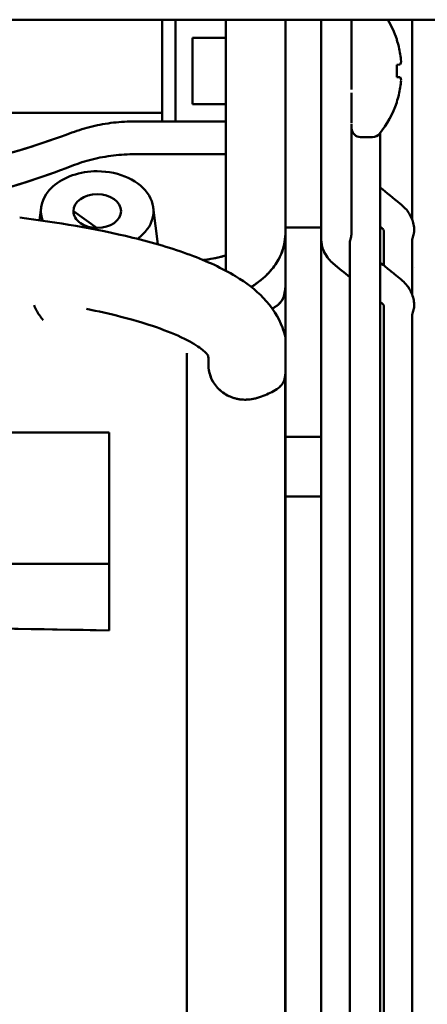
# Model space of a CAD drawing. Units: inches. Extents: x 3 to 337, y 7 to 213.
# Drawn here: x 278 to 280, y 143 to 146 of the extents above; entities that cross this region are included whole.
import ezdxf

# ---------------------------------------------------------------- set-up
doc = ezdxf.new("R2010")
doc.units = ezdxf.units.IN
doc.header["$LTSCALE"] = 20
doc.header["$MEASUREMENT"] = 0
doc.layers.add('Visible (ANSI)', color=7, linetype='Continuous', lineweight=50)

msp = doc.modelspace()

# ---------------------------------------------------------------- linework, layer by layer
at = {"layer": 'Visible (ANSI)'}
for p, q in [((310.3268, 145.7183), (276.3268, 145.7183)), ((278.7911, 145.7183), (278.7911, 145.4421)), ((278.8305, 145.7183), (278.8305, 145.4164)), ((278.9801, 145.4003), (278.9801, 145.7183)), ((279.1573, 145.7116), (279.1573, 145.7183)), ((279.1573, 145.7116), (279.1573, 145.5726)), ((279.1573, 145.7116), (279.1573, 145.5726)), ((279.2636, 145.6649), (279.2636, 145.7183)), ((279.2636, 145.7077), (279.2636, 145.7183)), ((279.2636, 145.7167), (279.2636, 145.7183)), ((279.2636, 145.5726), (279.2636, 145.7183)), ((279.2636, 145.7183), (279.2636, 145.666)), ((279.2636, 145.7167), (279.2636, 145.7166)), ((279.2636, 145.6806), (279.2636, 145.7166)), ((279.3541, 145.7183), (279.3541, 145.7101)), ((279.3541, 145.7101), (279.3541, 145.6101)), ((279.5339, 145.7183), (279.5339, 145.1258)), ((279.2636, 145.7077), (279.2636, 145.7077)), ((279.2636, 145.665), (279.2636, 145.7077)), ((279.2636, 145.6806), (279.2636, 145.6805)), ((279.2636, 145.5916), (279.2636, 145.6805)), ((278.8817, 145.468), (278.8817, 145.6649)), ((278.9801, 145.6649), (278.8817, 145.6649)), ((279.2636, 145.6649), (279.2636, 145.6649)), ((279.4883, 145.6589), (279.4883, 145.6607)), ((279.3541, 145.6101), (279.3541, 145.5305)), ((279.1573, 145.5726), (279.1573, 145.1012)), ((279.2636, 145.5916), (279.2636, 145.5915)), ((279.2636, 145.5461), (279.2636, 145.5915)), ((279.2636, 144.9892), (279.2636, 145.5726)), ((279.499, 145.5857), (279.4883, 145.5848)), ((279.4883, 145.5481), (279.4883, 145.5848)), ((279.2636, 145.5461), (279.2636, 145.546)), ((279.2636, 145.5064), (279.2636, 145.546)), ((279.499, 145.5472), (279.4883, 145.5481)), ((279.2636, 145.5064), (279.2636, 145.5064)), ((279.2636, 145.4854), (279.2636, 145.5064)), ((279.3541, 145.5305), (279.3541, 145.5108)), ((279.2636, 145.4854), (279.2636, 145.4854)), ((279.2636, 145.1089), (279.2636, 145.4854)), ((279.3541, 145.5016), (279.3541, 145.4114)), ((278.9801, 145.468), (278.8817, 145.468)), ((279.2636, 145.3509), (279.2636, 145.468)), ((279.2636, 145.3271), (279.2636, 145.468)), ((279.2636, 145.468), (279.2636, 145.468)), ((279.4883, 145.4721), (279.4883, 145.4739)), ((276.9583, 145.442), (278.7911, 145.442)), ((278.7911, 145.4421), (278.7911, 145.4164)), ((278.9801, 145.4164), (278.7115, 145.4164)), ((278.9801, 145.4003), (278.9801, 144.9732)), ((279.3541, 145.4081), (279.3541, 145.3744)), ((279.3541, 145.3744), (279.3541, 145.1064)), ((279.4165, 145.3696), (279.381, 145.3696)), ((279.4393, 145.1836), (279.4393, 145.3819)), ((278.7115, 145.319), (278.9801, 145.319)), ((279.2636, 145.327), (279.2636, 145.3271)), ((279.2636, 145.3072), (279.2636, 145.327)), ((279.2636, 145.3072), (279.2636, 145.327)), ((279.3541, 145.327), (279.3541, 145.327)), ((279.3541, 145.3133), (279.3541, 145.3133)), ((279.2636, 145.2491), (279.2636, 145.2929)), ((279.2636, 145.2449), (279.2636, 145.2491)), ((279.2636, 145.1043), (279.2636, 145.2449)), ((279.4393, 139.0698), (279.4393, 145.1836)), ((278.4315, 145.1603), (278.4269, 145.1229)), ((278.7649, 145.1603), (278.7784, 145.0514)), ((278.5273, 145.15), (278.5982, 145.0998)), ((279.1573, 144.9831), (279.1573, 145.1012)), ((279.2636, 145.1012), (279.1573, 145.1012)), ((279.2636, 145.1043), (279.2636, 145.1043)), ((279.2636, 144.9831), (279.2636, 145.1012)), ((279.3541, 145.1064), (279.3541, 145.1043)), ((279.3541, 145.101), (279.3541, 145.101)), ((279.3541, 145.0903), (279.3541, 145.0903)), ((279.4496, 145.0912), (279.4496, 145.0912)), ((279.4496, 145.0847), (279.4496, 145.0847)), ((279.3487, 145.0543), (279.3487, 139.3972)), ((279.4496, 145.0571), (279.4496, 145.057)), ((279.4496, 144.9888), (279.4496, 145.057)), ((279.5339, 145.06), (279.5339, 144.9664)), ((279.1573, 144.5585), (279.1573, 144.9831)), ((279.2636, 144.9892), (279.2636, 144.9231)), ((279.2636, 144.9831), (279.2636, 144.5585)), ((279.5402, 144.9827), (279.5402, 144.9826)), ((279.5402, 144.9827), (279.5402, 144.9827)), ((279.5339, 144.9664), (279.5339, 144.903)), ((279.2636, 144.6325), (279.2636, 144.9231)), ((279.1207, 144.8618), (279.1208, 144.8618)), ((279.4496, 144.8659), (279.4496, 144.8694)), ((279.4496, 144.8343), (279.4496, 144.8539)), ((279.4496, 144.8507), (279.4496, 144.8507)), ((279.4496, 144.8343), (279.4496, 142.1422)), ((279.5339, 144.8359), (279.5339, 139.6157)), ((278.8649, 142.3046), (278.8649, 144.7278)), ((278.8695, 144.7278), (278.8695, 144.7278)), ((278.8695, 144.7278), (278.8695, 144.7278)), ((278.9285, 144.695), (278.9285, 144.695)), ((278.9285, 144.695), (278.9285, 144.695)), ((279.2636, 144.6645), (279.2636, 144.6325)), ((279.2636, 144.6325), (279.2636, 144.3015)), ((279.1573, 144.5585), (279.1573, 144.4798)), ((279.1573, 144.5585), (279.1573, 144.4798)), ((279.2636, 144.5585), (279.2636, 144.4798)), ((279.2636, 144.1886), (279.2636, 144.5544)), ((278.6336, 144.4928), (278.1947, 144.4928)), ((278.6336, 144.1031), (278.6336, 144.4928)), ((279.2636, 144.4798), (279.1573, 144.4798)), ((279.1573, 144.4798), (279.1573, 144.4728)), ((279.1573, 144.455), (279.1573, 144.4728)), ((279.1573, 144.455), (279.1573, 144.4527)), ((279.1573, 144.4256), (279.1573, 144.4527)), ((279.2636, 144.4798), (279.2636, 144.3026)), ((279.1573, 144.4256), (279.1573, 144.3912)), ((279.1573, 144.3911), (279.1573, 144.3912)), ((279.1573, 144.3911), (279.1573, 144.3567)), ((279.1573, 144.3297), (279.1573, 144.3567)), ((279.1573, 144.3297), (279.1573, 144.3275)), ((279.1573, 144.3096), (279.1573, 144.3275)), ((279.1573, 144.3096), (279.1573, 144.3026)), ((279.1573, 144.3026), (279.1573, 144.2238)), ((279.1573, 144.3026), (279.2636, 144.3026)), ((279.1573, 144.3026), (279.1573, 144.2238)), ((279.2636, 144.2239), (279.2636, 144.3026)), ((279.2636, 144.3015), (279.2636, 144.3015)), ((279.2636, 144.3015), (279.2636, 144.1886)), ((279.1573, 142.2468), (279.1573, 144.2238)), ((279.2636, 144.2238), (279.2636, 140.2278)), ((279.2636, 144.0965), (279.2636, 144.1886)), ((278.6336, 144.1031), (278.1947, 144.1031)), ((278.6336, 143.9051), (278.6336, 144.1031)), ((279.2636, 144.0965), (279.2636, 144.0965)), ((279.2636, 143.8286), (279.2636, 144.0965)), ((278.6336, 143.9051), (276.7833, 143.9357)), ((279.2636, 143.8286), (279.2636, 143.8286)), ((279.2636, 143.5058), (279.2636, 143.8286)), ((279.2636, 143.7385), (279.2636, 143.7385)), ((279.2636, 143.7341), (279.2636, 143.7341)), ((279.2636, 143.5058), (279.2636, 143.2959)), ((279.2636, 143.5058), (279.2636, 143.5058)), ((279.2636, 143.2959), (279.2636, 142.2258)), ((279.2636, 143.2959), (279.2636, 143.2959)), ((279.2636, 143.0663), (279.2636, 143.0663))]:
    msp.add_line(p, q, dxfattribs=at)
for centre, radius, start, end in [((279.2073, 145.5664), 0.2964, 18.5499, 30.8245), ((279.2073, 145.5664), 0.2964, 320.9103, 341.4501), ((279.381, 145.3965), 0.0269, 182.139, 270), ((279.4165, 145.3965), 0.0269, 270, 320.912)]:
    msp.add_arc(centre, radius, start, end, dxfattribs=at)
for centre, major_axis, ratio, start_param, end_param in [((279.2079, 145.5664), (0, 0.2963), 0.996195, 4.878943, 5.02982), ((279.2063, 145.5706), (0.2888, 0.066), 0.920364, 6.127259, 6.204494), ((279.2063, 145.5766), (0.2949, 0.0279), 0.381227, 6.118404, 6.195639), ((279.2063, 145.5563), (0.2949, -0.0279), 0.381227, 0.087547, 0.164781), ((279.2063, 145.5622), (0.2888, -0.066), 0.920364, 0.078691, 0.155926), ((279.2079, 145.5664), (0, 0.2963), 0.996195, 4.394958, 4.545836), ((278.5982, 145.15), (-0.1673, 0), 0.707107, 4.712389, 6.525534), ((278.5982, 145.15), (0.1673, 0), 0.707107, 5.512399, 7.853982), ((278.5982, 145.15), (0.0709, 0), 0.707107, 4.71239, 9.424777), ((278.5982, 145.15), (-0.0709, 0), 0.707107, 6.283184, 7.853982), ((279.3089, 145.1042), (0.0453, 0), 0.706892, 6.281632, 6.282953), ((279.5792, 144.9664), (-0.0453, 0), 0.707113, 0, 0.000421), ((278.8651, 142.2259), (-0.0001, 4.0038), 0.000048, 0.895806, 1.551144), ((278.8627, 142.2256), (0.0014, 3.8982), 0.000453, 5.40937, 5.409371), ((279.1573, 142.2259), (0.0001, -4.2912), 0.000048, 4.107662, 4.370055), ((279.2635, 142.2258), (0, -4.2895), 0.000013, 1.962021, 2.044131), ((279.2635, 142.2258), (0, 4.2895), 0.000013, 5.103386, 5.185453), ((279.2635, 142.2258), (0, 4.2895), 0.000013, 5.072791, 5.087164), ((279.2635, 142.2258), (0, -4.2895), 0.000013, 1.931199, 1.945571), ((279.1573, 142.2259), (0.0001, -4.2912), 0.000048, 4.370074, 4.707882), ((279.2635, 142.2258), (0, 4.2895), 0.000013, 4.909608, 5.044215), ((279.2635, 142.2258), (0, -4.2895), 0.000013, 1.768016, 1.902622)]:
    msp.add_ellipse(centre, major_axis=major_axis, ratio=ratio, start_param=start_param, end_param=end_param, dxfattribs=at)
for points, knots in [([(279.2636, 145.5726), (279.2636, 145.5846), (279.2636, 145.597), (279.2636, 145.6101), (279.2636, 145.6231), (279.2636, 145.6368), (279.2636, 145.6505), (279.2636, 145.6641), (279.2636, 145.6777), (279.2636, 145.6906), (279.2636, 145.7002), (279.2636, 145.7094), (279.2636, 145.7183)], [0, 0, 0, 0, 0.25, 0.25, 0.25, 0.5, 0.5, 0.5, 0.75, 0.75, 0.75, 0.9356901, 0.9356901, 0.9356901, 0.9356901]), ([(278.7115, 145.4164), (278.6895, 145.4164), (278.6678, 145.4151), (278.6464, 145.4126), (278.6249, 145.4101), (278.6036, 145.4064), (278.583, 145.4014), (278.5624, 145.3965), (278.5425, 145.3904), (278.5232, 145.3831)], [0, 0, 0, 0, 0.333333, 0.333333, 0.333333, 0.666667, 0.666667, 0.666667, 1, 1, 1, 1]), ([(278.5232, 145.3831), (278.5423, 145.3903), (278.5624, 145.3965), (278.583, 145.4014), (278.6036, 145.4064), (278.6248, 145.4101), (278.6464, 145.4126), (278.6679, 145.4151), (278.6897, 145.4164), (278.7115, 145.4164)], [0, 0, 0, 0, 0.333333, 0.333333, 0.333333, 0.666667, 0.666667, 0.666667, 1, 1, 1, 1]), ([(278.5232, 145.3831), (278.4314, 145.3484), (278.3371, 145.3195), (278.2394, 145.296), (278.1417, 145.2726), (278.0407, 145.2547), (277.9388, 145.2428), (277.8468, 145.2321), (277.754, 145.2262), (277.66, 145.2251)], [0, 0, 0, 0, 0.3333333, 0.3333333, 0.3333333, 0.6666667, 0.6666667, 0.6666667, 0.9677692, 0.9677692, 0.9677692, 0.9677692]), ([(277.66, 145.2251), (277.7534, 145.2261), (277.8467, 145.2321), (277.9388, 145.2428), (278.0409, 145.2547), (278.1416, 145.2725), (278.2394, 145.296), (278.3372, 145.3195), (278.4323, 145.3487), (278.5232, 145.3831)], [0.0324687, 0.0324687, 0.0324687, 0.0324687, 0.3333333, 0.3333333, 0.3333333, 0.6666667, 0.6666667, 0.6666667, 1, 1, 1, 1]), ([(278.5232, 145.2844), (278.5425, 145.292), (278.5624, 145.2983), (278.583, 145.3034), (278.6036, 145.3086), (278.6249, 145.3125), (278.6464, 145.3151), (278.6678, 145.3177), (278.6895, 145.3189), (278.7115, 145.319)], [0, 0, 0, 0, 0.333333, 0.333333, 0.333333, 0.666667, 0.666667, 0.666667, 1, 1, 1, 1]), ([(278.7115, 145.319), (278.6897, 145.319), (278.6679, 145.3177), (278.6464, 145.3151), (278.6248, 145.3125), (278.6036, 145.3086), (278.583, 145.3034), (278.5624, 145.2983), (278.5423, 145.292), (278.5232, 145.2844)], [0, 0, 0, 0, 0.333333, 0.333333, 0.333333, 0.666667, 0.666667, 0.666667, 1, 1, 1, 1]), ([(279.2635, 145.306), (279.2636, 145.3118), (279.2636, 145.3178), (279.2636, 145.3249), (279.2636, 145.3257), (279.2636, 145.3265)], [0.02521588, 0.02521588, 0.02521588, 0.02521588, 0.09134151, 0.09134151, 0.1000086, 0.1000086, 0.1000086, 0.1000086]), ([(277.675, 145.1211), (277.7639, 145.1227), (277.8517, 145.1287), (277.9388, 145.1392), (278.0407, 145.1515), (278.1417, 145.1701), (278.2394, 145.1943), (278.3371, 145.2186), (278.4314, 145.2486), (278.5232, 145.2844)], [0.0483399, 0.0483399, 0.0483399, 0.0483399, 0.3333333, 0.3333333, 0.3333333, 0.6666667, 0.6666667, 0.6666667, 1, 1, 1, 1]), ([(278.5232, 145.2844), (278.4323, 145.2488), (278.3372, 145.2186), (278.2394, 145.1943), (278.1416, 145.17), (278.0409, 145.1516), (277.9388, 145.1392), (277.8516, 145.1287), (277.7634, 145.1226), (277.675, 145.1211)], [0, 0, 0, 0, 0.3333333, 0.3333333, 0.3333333, 0.6666667, 0.6666667, 0.6666667, 0.9513299, 0.9513299, 0.9513299, 0.9513299]), ([(279.4393, 145.22), (279.4587, 145.2042), (279.478, 145.1885), (279.5027, 145.1685), (279.5086, 145.1635), (279.5181, 145.1532), (279.522, 145.1481), (279.5315, 145.1329), (279.5362, 145.1219), (279.539, 145.1074), (279.5395, 145.1043), (279.5401, 145.0979), (279.5402, 145.0947), (279.5402, 145.092)], [0.3438132, 0.3438132, 0.3438132, 0.3438132, 0.5685743, 0.5685743, 0.6299522, 0.6299522, 0.6838643, 0.6838643, 0.7818954, 0.7818954, 0.8087658, 0.8087658, 0.835988, 0.835988, 0.835988, 0.835988]), ([(278.3678, 145.131), (278.4773, 145.1166), (278.5913, 145.0984), (278.7622, 145.0569), (278.8212, 145.0398), (278.9247, 145.0013), (278.9707, 144.98), (279.042, 144.9369), (279.0693, 144.9158), (279.118, 144.8651), (279.1373, 144.8343), (279.1522, 144.7947), (279.1551, 144.7853), (279.1573, 144.7761)], [0, 0, 0, 0, 0.882477, 0.882477, 1.339912, 1.339912, 1.766633, 1.766633, 2.132133, 2.132133, 2.556326, 2.556326, 2.689123, 2.689123, 2.689123, 2.689123]), ([(279.2635, 145.0835), (279.2636, 145.0893), (279.2636, 145.0952), (279.2636, 145.1023), (279.2636, 145.1033), (279.2636, 145.1043)], [0.02651324, 0.02651324, 0.02651324, 0.02651324, 0.09145095, 0.09145095, 0.10219511, 0.10219511, 0.10219511, 0.10219511]), ([(279.4496, 145.0924), (279.4496, 145.0925), (279.4496, 145.0925), (279.4495, 145.0928), (279.4495, 145.093), (279.4493, 145.0936), (279.4492, 145.0937), (279.4489, 145.0943), (279.4485, 145.0952), (279.4463, 145.0975), (279.4454, 145.0983), (279.4431, 145.1002), (279.4417, 145.1014), (279.4399, 145.1029), (279.4396, 145.1031), (279.4393, 145.1034)], [0.03369434, 0.03369434, 0.03369434, 0.03369434, 0.0350627, 0.0350627, 0.04135478, 0.04135478, 0.0580375, 0.0580375, 0.09612016, 0.09612016, 0.11217077, 0.11217077, 0.13017474, 0.13017474, 0.13340977, 0.13340977, 0.13340977, 0.13340977]), ([(279.4497, 145.0922), (279.4497, 145.0922), (279.4497, 145.0922), (279.4497, 145.0923), (279.4496, 145.0925), (279.4495, 145.0928), (279.4495, 145.093), (279.4493, 145.0936), (279.4492, 145.0937), (279.4489, 145.0943), (279.4485, 145.0952), (279.4463, 145.0975), (279.4454, 145.0983), (279.4431, 145.1002), (279.4417, 145.1014), (279.4399, 145.1029), (279.4396, 145.1031), (279.4393, 145.1034)], [0.0280795, 0.0280795, 0.0280795, 0.0280795, 0.0315883, 0.0315883, 0.0350605, 0.0350605, 0.0413548, 0.0413548, 0.0580403, 0.0580403, 0.0961237, 0.0961237, 0.1121718, 0.1121718, 0.1301734, 0.1301734, 0.1334189, 0.1334189, 0.1334189, 0.1334189]), ([(279.0557, 144.9248), (279.0611, 144.9281), (279.0663, 144.9315), (279.0713, 144.935), (279.0854, 144.945), (279.098, 144.956), (279.1089, 144.9678), (279.1091, 144.968), (279.1093, 144.9682), (279.1094, 144.9684), (279.1202, 144.9802), (279.1294, 144.9927), (279.1367, 145.0059), (279.1397, 145.0113), (279.1424, 145.0168), (279.1448, 145.0225), (279.1479, 145.0298), (279.1504, 145.0373), (279.1524, 145.0448), (279.1557, 145.0574), (279.1573, 145.0703), (279.1573, 145.0829)], [0.2616432, 0.2616432, 0.2616432, 0.2616432, 0.3240722, 0.3240722, 0.3240722, 0.5, 0.5, 0.5, 0.5028788, 0.5028788, 0.5028788, 0.677912, 0.677912, 0.677912, 0.75, 0.75, 0.75, 0.8436565, 0.8436565, 0.8436565, 1, 1, 1, 1]), ([(279.1573, 145.0829), (279.1568, 145.0613), (279.1526, 145.0409), (279.1445, 145.0217), (279.1363, 145.0025), (279.1242, 144.9844), (279.1089, 144.9679), (279.0941, 144.9519), (279.0763, 144.9373), (279.0557, 144.9248)], [0, 0, 0, 0, 0.25, 0.25, 0.25, 0.5, 0.5, 0.5, 0.7417608, 0.7417608, 0.7417608, 0.7417608]), ([(279.3488, 144.954), (279.3326, 144.9672), (279.3168, 144.9793), (279.2951, 144.998), (279.2905, 145.0026), (279.2812, 145.0138), (279.2767, 145.0208), (279.2705, 145.0334), (279.2684, 145.0389), (279.2645, 145.0535), (279.2638, 145.0625), (279.2636, 145.0704)], [0.483461, 0.483461, 0.483461, 0.483461, 0.671851, 0.671851, 0.7240645, 0.7240645, 0.7935661, 0.7935661, 0.8431733, 0.8431733, 0.919509, 0.919509, 0.919509, 0.919509]), ([(279.3541, 145.0852), (279.3541, 145.0841), (279.3541, 145.083), (279.3538, 145.0804), (279.3535, 145.079), (279.3528, 145.0752), (279.3522, 145.0728), (279.3509, 145.0676), (279.3502, 145.0649), (279.3494, 145.0607), (279.3491, 145.0592), (279.3488, 145.0566), (279.3487, 145.0554), (279.3487, 145.0543)], [0.0005036, 0.0005036, 0.0005036, 0.0005036, 0.01144406, 0.01144406, 0.02377458, 0.02377458, 0.04244104, 0.04244104, 0.06456488, 0.06456488, 0.07745246, 0.07745246, 0.08880863, 0.08880863, 0.08880863, 0.08880863]), ([(279.5402, 145.0918), (279.5402, 145.0906), (279.5401, 145.0893), (279.5397, 145.0864), (279.5394, 145.0848), (279.5385, 145.081), (279.5378, 145.0787), (279.5364, 145.0738), (279.5357, 145.0711), (279.5347, 145.0669), (279.5344, 145.0654), (279.5341, 145.0628), (279.534, 145.0618), (279.534, 145.0606), (279.5339, 145.0603), (279.5339, 145.06)], [0.00007698, 0.00007698, 0.00007698, 0.00007698, 0.0132385, 0.0132385, 0.02748808, 0.02748808, 0.04552974, 0.04552974, 0.06669384, 0.06669384, 0.0804063, 0.0804063, 0.09017577, 0.09017577, 0.09331561, 0.09331561, 0.09331561, 0.09331561]), ([(278.9131, 145.0048), (278.9147, 145.0049), (278.9162, 145.0051), (278.9177, 145.0053), (278.9261, 145.0063), (278.9345, 145.0076), (278.9428, 145.0092), (278.9527, 145.011), (278.9625, 145.0133), (278.972, 145.0159), (278.9747, 145.0166), (278.9774, 145.0174), (278.9801, 145.0182)], [0.4102223, 0.4102223, 0.4102223, 0.4102223, 0.44958, 0.44958, 0.44958, 0.6666667, 0.6666667, 0.6666667, 0.9261508, 0.9261508, 0.9261508, 1, 1, 1, 1]), ([(278.9801, 145.0182), (278.9679, 145.0146), (278.9555, 145.0116), (278.9428, 145.0092), (278.9331, 145.0073), (278.9231, 145.0058), (278.9131, 145.0047)], [0, 0, 0, 0, 0.3333333, 0.3333333, 0.3333333, 0.589928, 0.589928, 0.589928, 0.589928]), ([(279.3487, 144.9541), (279.3412, 144.9602), (279.3337, 144.9663), (279.3175, 144.9795), (279.3089, 144.9861), (279.2951, 144.998), (279.2905, 145.0026), (279.2813, 145.0137), (279.2769, 145.0205), (279.2733, 145.0278)], [0.4835615, 0.4835615, 0.4835615, 0.4835615, 0.5708323, 0.5708323, 0.672126, 0.672126, 0.7237763, 0.7237763, 0.7924351, 0.7924351, 0.7924351, 0.7924351]), ([(279.2635, 144.9231), (279.2636, 144.9294), (279.2636, 144.9361), (279.2636, 144.9432), (279.2636, 144.9502), (279.2636, 144.9576), (279.2636, 144.9652), (279.2636, 144.9729), (279.2636, 144.9809), (279.2636, 144.9892)], [0, 0, 0, 0, 0.3333333, 0.3333333, 0.3333333, 0.6666667, 0.6666667, 0.6666667, 1, 1, 1, 1]), ([(279.4393, 144.9972), (279.4448, 144.9928), (279.4502, 144.9883), (279.4644, 144.9768), (279.4731, 144.9697), (279.4884, 144.9573), (279.4947, 144.9523), (279.5066, 144.9424), (279.5118, 144.9375), (279.5209, 144.9269), (279.525, 144.921), (279.5341, 144.9044), (279.5382, 144.8925), (279.54, 144.8767), (279.5401, 144.8726), (279.5402, 144.8692)], [0.3498521, 0.3498521, 0.3498521, 0.3498521, 0.4132933, 0.4132933, 0.5144079, 0.5144079, 0.5902467, 0.5902467, 0.6465241, 0.6465241, 0.7069527, 0.7069527, 0.8082473, 0.8082473, 0.8419353, 0.8419353, 0.8419353, 0.8419353]), ([(279.1274, 144.8658), (279.1349, 144.871), (279.1409, 144.8771), (279.1449, 144.882), (279.1488, 144.8868), (279.1507, 144.8902), (279.1525, 144.8964), (279.1543, 144.9026), (279.1562, 144.9121), (279.1573, 144.9243)], [0, 0, 0, 0, 0.3333333, 0.3333333, 0.3333333, 0.6666667, 0.6666667, 0.6666667, 1, 1, 1, 1]), ([(279.143, 144.8796), (279.1411, 144.8772), (279.139, 144.875), (279.1367, 144.8729), (279.1339, 144.8703), (279.1307, 144.8679), (279.1274, 144.8658)], [0.6905847, 0.6905847, 0.6905847, 0.6905847, 0.8295099, 0.8295099, 0.8295099, 1, 1, 1, 1]), ([(279.4497, 144.8694), (279.4497, 144.8694), (279.4497, 144.8694), (279.4497, 144.8696), (279.4496, 144.8697), (279.4495, 144.8701), (279.4495, 144.8703), (279.4493, 144.8708), (279.4492, 144.8709), (279.4489, 144.8716), (279.4485, 144.8724), (279.4462, 144.8747), (279.4454, 144.8755), (279.4431, 144.8775), (279.4417, 144.8787), (279.4399, 144.8801), (279.4396, 144.8804), (279.4393, 144.8806)], [0.0280691, 0.0280691, 0.0280691, 0.0280691, 0.0315922, 0.0315922, 0.0350563, 0.0350563, 0.0413677, 0.0413677, 0.0580695, 0.0580695, 0.0961597, 0.0961597, 0.1121862, 0.1121862, 0.130171, 0.130171, 0.1333964, 0.1333964, 0.1333964, 0.1333964]), ([(279.4492, 144.871), (279.4492, 144.871), (279.4492, 144.8711), (279.4489, 144.8716), (279.4485, 144.8724), (279.4462, 144.8747), (279.4454, 144.8755), (279.4431, 144.8775), (279.4417, 144.8787), (279.4399, 144.8801), (279.4396, 144.8804), (279.4393, 144.8806)], [0.05352577, 0.05352577, 0.05352577, 0.05352577, 0.05806382, 0.05806382, 0.09615257, 0.09615257, 0.1121834, 0.1121834, 0.1301713, 0.1301713, 0.13340977, 0.13340977, 0.13340977, 0.13340977]), ([(279.5339, 144.8359), (279.5339, 144.8366), (279.534, 144.8374), (279.5342, 144.8395), (279.5344, 144.8409), (279.535, 144.8446), (279.5357, 144.847), (279.537, 144.8521), (279.5377, 144.8546), (279.5389, 144.8594), (279.5394, 144.8617), (279.54, 144.8657), (279.5402, 144.8674), (279.5402, 144.869)], [-0.095483, -0.095483, -0.095483, -0.095483, -0.08736689, -0.08736689, -0.07528933, -0.07528933, -0.0551901, -0.0551901, -0.03522801, -0.03522801, -0.01656624, -0.01656624, -0.0002281, -0.0002281, -0.0002281, -0.0002281]), ([(278.9291, 144.6955), (278.9291, 144.7007), (278.929, 144.7052), (278.9287, 144.7171), (278.9279, 144.7199), (278.9276, 144.7208), (278.9284, 144.7205), (278.9237, 144.7264), (278.9214, 144.729), (278.9137, 144.736), (278.9087, 144.7401), (278.8959, 144.7492), (278.8881, 144.7542), (278.8695, 144.7647), (278.8586, 144.7704), (278.8227, 144.7872), (278.7935, 144.7987), (278.7328, 144.8191), (278.7006, 144.8283), (278.6348, 144.8451), (278.6007, 144.8527), (278.5668, 144.8596)], [5.336176, 5.336176, 5.336176, 5.336176, 5.483982, 5.483982, 5.826713, 5.826713, 6.134728, 6.134728, 6.273029, 6.273029, 6.398629, 6.398629, 6.524322, 6.524322, 6.650119, 6.650119, 6.905326, 6.905326, 7.157872, 7.157872, 7.423047, 7.423047, 7.423047, 7.423047]), ([(279.0741, 144.5956), (279.0594, 144.5912), (279.0444, 144.5894), (279.0304, 144.5902), (279.0164, 144.591), (279.0032, 144.5943), (278.9903, 144.6002), (278.9775, 144.6061), (278.9652, 144.6151), (278.9559, 144.6252), (278.9466, 144.6353), (278.94, 144.6462), (278.9354, 144.658), (278.9309, 144.6698), (278.9285, 144.6825), (278.9285, 144.695)], [0.0000041, 0.0000041, 0.0000041, 0.0000041, 0.2, 0.2, 0.2, 0.4, 0.4, 0.4, 0.6, 0.6, 0.6, 0.8, 0.8, 0.8, 1, 1, 1, 1]), ([(278.9286, 144.695), (278.929, 144.6803), (278.9318, 144.6667), (278.937, 144.6544), (278.9421, 144.6421), (278.9497, 144.631), (278.9594, 144.6216), (278.9613, 144.6197), (278.9632, 144.618), (278.9652, 144.6163), (278.9736, 144.6092), (278.9831, 144.6034), (278.993, 144.5991), (279.0053, 144.5938), (279.0182, 144.5908), (279.032, 144.5902), (279.0447, 144.5896), (279.0582, 144.591), (279.0713, 144.5947), (279.0722, 144.595), (279.0731, 144.5953), (279.0741, 144.5956)], [0, 0, 0, 0, 0.2, 0.2, 0.2, 0.4, 0.4, 0.4, 0.4384465, 0.4384465, 0.4384465, 0.6, 0.6, 0.6, 0.8, 0.8, 0.8, 0.9866659, 0.9866659, 0.9866659, 0.9999955, 0.9999955, 0.9999955, 0.9999955]), ([(279.1572, 144.6655), (279.1567, 144.6587), (279.1556, 144.6526), (279.1518, 144.6414), (279.1489, 144.6366), (279.1451, 144.6325)], [0.0002174, 0.0002174, 0.0002174, 0.0002174, 0.1063399, 0.1063399, 0.2171245, 0.2171245, 0.2171245, 0.2171245]), ([(279.1451, 144.6325), (279.141, 144.6281), (279.133, 144.6209), (279.105, 144.6065), (279.0905, 144.6007), (279.0741, 144.5956)], [-0.4328469, -0.4328469, -0.4328469, -0.4328469, -0.183132, -0.183132, -0.0000169, -0.0000169, -0.0000169, -0.0000169]), ([(276.7833, 143.9357), (276.9888, 143.9323), (277.1944, 143.9289), (277.4, 143.9255), (277.6055, 143.9221), (277.8111, 143.9187), (278.0168, 143.9153), (278.2224, 143.9119), (278.428, 143.9085), (278.6336, 143.9051)], [0, 0, 0, 0, 0.333333, 0.333333, 0.333333, 0.666667, 0.666667, 0.666667, 1, 1, 1, 1]), ([(279.2636, 143.784), (279.2636, 143.7848), (279.2636, 143.7855), (279.2636, 143.7862), (279.2636, 143.8047), (279.2636, 143.8223), (279.2636, 143.8383), (279.2636, 143.8544), (279.2636, 143.8689), (279.2636, 143.8821), (279.2636, 143.8821), (279.2636, 143.8821), (279.2636, 143.8821)], [0.3269876, 0.3269876, 0.3269876, 0.3269876, 0.3333333, 0.3333333, 0.3333333, 0.5000786, 0.5000786, 0.5000786, 0.6666667, 0.6666667, 0.6666667, 0.6667116, 0.6667116, 0.6667116, 0.6667116])]:
    msp.add_open_spline(points, degree=3, knots=knots, dxfattribs=at)
for points in [[(279.2636, 145.6873), (279.2636, 145.687), (279.2636, 145.6867), (279.2636, 145.6863)], [(279.2636, 145.3509), (279.2636, 145.3497), (279.2636, 145.3486), (279.2636, 145.3474)], [(279.2636, 145.3238), (279.2636, 145.3249), (279.2636, 145.326), (279.2636, 145.3271)], [(279.3541, 145.327), (279.3541, 145.3267), (279.3541, 145.3264), (279.3541, 145.3262)], [(279.3541, 145.3209), (279.3541, 145.3184), (279.3541, 145.3159), (279.3541, 145.3133)], [(279.3541, 145.3133), (279.3541, 145.3116), (279.3541, 145.3098), (279.3541, 145.308)], [(279.2636, 145.2926), (279.2636, 145.2928), (279.2636, 145.2931), (279.2636, 145.2933)], [(279.2636, 145.1089), (279.2636, 145.1073), (279.2636, 145.1058), (279.2636, 145.1043)], [(279.2636, 145.1043), (279.2636, 145.1043), (279.2636, 145.1043), (279.2636, 145.1043)], [(279.2636, 145.104), (279.2636, 145.104), (279.2636, 145.104), (279.2636, 145.1041)], [(279.2636, 145.094), (279.2636, 145.0956), (279.2636, 145.0972), (279.2636, 145.0988)], [(279.3541, 145.1039), (279.3541, 145.1029), (279.3541, 145.102), (279.3541, 145.101)], [(279.3541, 145.101), (279.3541, 145.0974), (279.3541, 145.0939), (279.3541, 145.0903)], [(279.3541, 145.0903), (279.3541, 145.0886), (279.3541, 145.0869), (279.3541, 145.0852)], [(279.4496, 145.0912), (279.4496, 145.0918), (279.4496, 145.0922), (279.4496, 145.0924)], [(279.4496, 145.0912), (279.4496, 145.0918), (279.4496, 145.0922), (279.4496, 145.0924)], [(279.4496, 145.0847), (279.4496, 145.0869), (279.4496, 145.0893), (279.4496, 145.0912)], [(279.4496, 145.0847), (279.4496, 145.0869), (279.4496, 145.0893), (279.4496, 145.0912)], [(279.4496, 145.057), (279.4496, 145.0663), (279.4496, 145.0754), (279.4496, 145.0847)], [(279.4496, 145.0571), (279.4496, 145.0663), (279.4496, 145.0754), (279.4496, 145.0847)], [(279.5402, 145.092), (279.5402, 145.0919), (279.5402, 145.0918), (279.5402, 145.0918)], [(279.1573, 144.9243), (279.1573, 144.9172), (279.1565, 144.9105), (279.155, 144.9042)], [(279.1523, 144.8956), (279.1502, 144.8904), (279.1475, 144.8855), (279.1442, 144.8811)], [(278.4377, 144.8265), (278.4337, 144.8311), (278.4263, 144.8405), (278.4172, 144.8552), (278.4125, 144.8654), (278.4104, 144.8705)], [(279.1183, 144.8604), (279.1215, 144.8622), (279.1245, 144.864), (279.1274, 144.8658)], [(279.1274, 144.8658), (279.1245, 144.864), (279.1215, 144.8622), (279.1183, 144.8604)], [(279.4496, 144.8684), (279.4496, 144.869), (279.4496, 144.8694), (279.4496, 144.8697)], [(279.4496, 144.8619), (279.4496, 144.8641), (279.4496, 144.8666), (279.4496, 144.8684)], [(279.4496, 144.8507), (279.4496, 144.8544), (279.4496, 144.8582), (279.4496, 144.8619)], [(279.5402, 144.869), (279.5402, 144.8691), (279.5402, 144.8692), (279.5402, 144.8692)], [(279.4496, 144.8343), (279.4496, 144.8398), (279.4496, 144.8452), (279.4496, 144.8507)], [(279.1571, 144.4727), (279.1571, 144.4727), (279.1572, 144.4728), (279.1573, 144.4728)]]:
    msp.add_open_spline(points, degree=3, dxfattribs=at)

doc.saveas('drawing.dxf')
